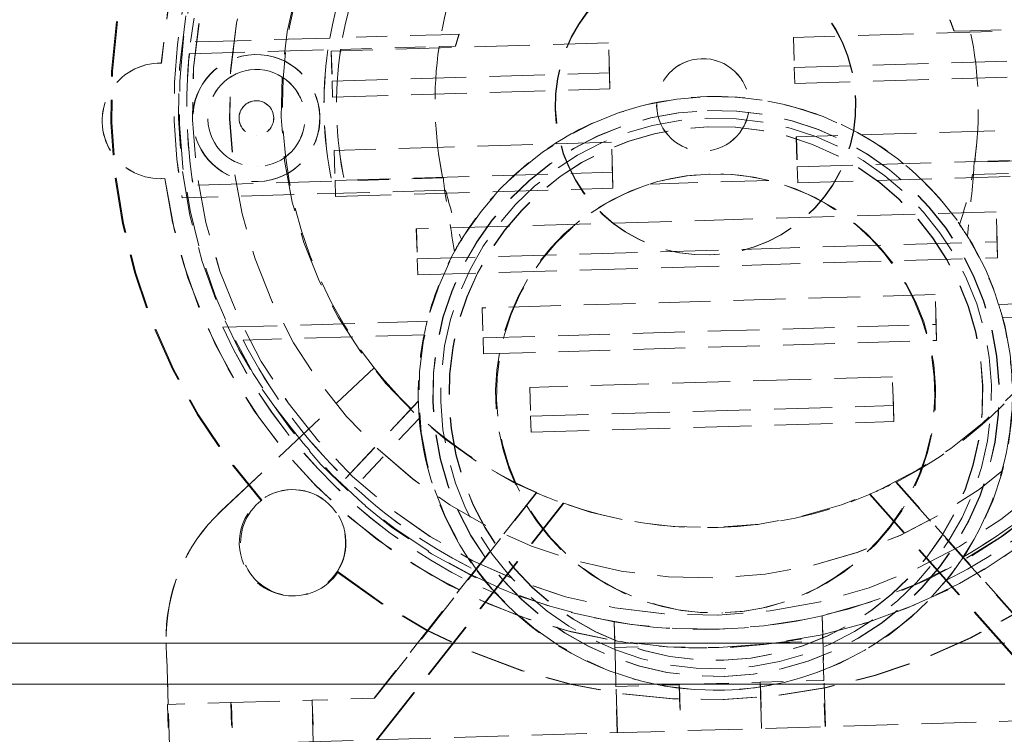
# Model space of a CAD drawing. Units: inches. Extents: x 4 to 165, y 4 to 215.
# Drawn here: x 84 to 88, y 151 to 154 of the extents above; entities that cross this region are included whole.
import ezdxf

# ---------------------------------------------------------------- set-up
doc = ezdxf.new("R2010")
doc.units = ezdxf.units.IN
doc.header["$LTSCALE"] = 20
doc.header["$MEASUREMENT"] = 0
doc.linetypes.add('DASHED', pattern=[0.2067, 0.1654, -0.0413])
doc.linetypes.add('LONG_DASH_DOTTED', pattern=[0.3543, 0.2362, -0.0295, 0.0591, -0.0295])
doc.layers.add('Overlay (ANSI)', color=7, linetype='LONG_DASH_DOTTED', lineweight=18)
doc.layers.add('Visible Narrow (ANSI)', color=7, linetype='Continuous', lineweight=5)

msp = doc.modelspace()

# ---------------------------------------------------------------- linework, layer by layer
at = {"layer": 'Overlay (ANSI)', "linetype": 'DASHED', "lineweight": 5, "ltscale": 0.040501}
for p, q in [((88.27381, 154.28024), (88.69994, 154.29284)), ((85.54937, 154.19969), (85.9755, 154.21229)), ((88.71734, 153.72405), (88.2912, 153.71145)), ((85.99175, 153.64346), (85.56561, 153.63086))]:
    msp.add_line(p, q, dxfattribs=at)
at = {"layer": 'Overlay (ANSI)', "linetype": 'DASHED', "lineweight": 5, "ltscale": 0.072895}
msp.add_line((85.50269, 154.24906), (84.90026, 154.23125), dxfattribs=at)
at = {"layer": 'Overlay (ANSI)', "linetype": 'DASHED', "lineweight": 5, "ltscale": 0.01609}
for p, q in [((85.50299, 154.24907), (85.50269, 154.24906)), ((85.49477, 154.19808), (85.49447, 154.19807)), ((85.51103, 153.62925), (85.51073, 153.62924)), ((87.40178, 153.63219), (87.40148, 153.63218)), ((85.92363, 153.02331), (85.92393, 153.02332)), ((85.91073, 152.9649), (85.91043, 152.96489)), ((85.8855, 152.67711), (85.8858, 152.67712)), ((85.88987, 152.60321), (85.88957, 152.6032)), ((85.57056, 152.34268), (85.57026, 152.34267)), ((85.6096, 152.30586), (85.6093, 152.30585)), ((88.24355, 152.00407), (88.24325, 152.00407)), ((86.14049, 151.94189), (86.14079, 151.9419)), ((88.16763, 151.90082), (88.16793, 151.90083)), ((86.22238, 151.84331), (86.22208, 151.8433))]:
    msp.add_line(p, q, dxfattribs=at)
at = {"layer": 'Overlay (ANSI)', "linetype": 'DASHED', "lineweight": 5, "ltscale": 0.040489}
msp.add_line((85.98393, 154.26329), (85.55792, 154.2507), dxfattribs=at)
at = {"layer": 'Overlay (ANSI)', "linetype": 'DASHED', "lineweight": 5, "ltscale": 0.017728}
msp.add_line((85.98393, 154.26329), (86.06216, 154.2656), dxfattribs=at)
at = {"layer": 'Overlay (ANSI)', "linetype": 'DASHED', "lineweight": 5, "ltscale": 0.072569}
for p, q in [((88.70758, 154.28693), (87.50811, 154.25147)), ((86.70846, 154.22782), (85.50898, 154.19236)), ((85.17689, 154.17754), (85.17584, 154.17751)), ((87.51216, 154.12153), (88.71163, 154.15699)), ((85.51304, 154.06242), (86.71251, 154.09789)), ((87.51399, 154.05227), (88.71347, 154.08774)), ((85.51487, 153.99316), (86.71435, 154.02863)), ((88.72029, 153.85712), (87.52081, 153.82165)), ((86.72116, 153.79801), (85.52169, 153.76255)), ((87.52487, 153.69172), (88.72434, 153.72718)), ((85.52574, 153.63261), (86.72522, 153.66807)), ((87.5267, 153.62246), (88.72618, 153.65792)), ((85.19315, 153.62778), (85.19209, 153.62775)), ((85.52758, 153.56335), (86.72705, 153.59882)), ((87.14819, 153.31042), (87.1466, 153.31037)), ((85.33419, 152.29473), (85.33578, 152.29478)), ((87.95136, 152.32753), (87.954, 152.32761)), ((86.39523, 152.28152), (86.39787, 152.2816)), ((87.19813, 151.76122), (87.20182, 151.76133)), ((87.18848, 151.6909), (87.18426, 151.69078)), ((85.69386, 151.3916), (85.6965, 151.39168))]:
    msp.add_line(p, q, dxfattribs=at)
at = {"layer": 'Overlay (ANSI)', "linetype": 'DASHED', "lineweight": 5, "ltscale": 0.018879}
for p, q in [((87.50811, 154.25147), (87.51399, 154.05227)), ((86.71435, 154.02863), (86.70846, 154.22782)), ((85.50898, 154.19236), (85.51487, 153.99316)), ((87.52081, 153.82165), (87.5267, 153.62246)), ((86.72705, 153.59882), (86.72116, 153.79801)), ((85.52169, 153.76255), (85.52758, 153.56335)), ((88.39167, 153.29788), (88.38578, 153.49708)), ((85.87688, 153.4229), (85.88277, 153.2237)), ((88.12714, 152.93991), (88.12125, 153.1391)), ((86.16211, 153.08118), (86.168, 152.88198))]:
    msp.add_line(p, q, dxfattribs=at)
at = {"layer": 'Overlay (ANSI)', "linetype": 'DASHED', "lineweight": 5, "ltscale": 0.012281}
for p, q in [((87.50832, 154.25147), (87.51216, 154.12153)), ((86.71251, 154.09789), (86.70867, 154.22783)), ((85.50919, 154.19237), (85.51304, 154.06242)), ((87.52102, 153.82166), (87.52487, 153.69172)), ((86.72522, 153.66807), (86.72138, 153.79802)), ((85.5219, 153.76255), (85.52574, 153.63261)), ((88.38984, 153.36714), (88.38599, 153.49708)), ((85.87709, 153.4229), (85.88094, 153.29296)), ((88.1253, 153.00916), (88.12146, 153.13911)), ((86.16232, 153.08118), (86.16616, 152.95124)), ((87.6325, 151.7491), (87.63273, 151.74911)), ((86.7329, 151.7225), (86.73312, 151.72251))]:
    msp.add_line(p, q, dxfattribs=at)
at = {"layer": 'Overlay (ANSI)', "linetype": 'DASHED', "lineweight": 5, "ltscale": 0.017438}
msp.add_line((88.27381, 154.28024), (88.20375, 154.27817), dxfattribs=at)
at = {"layer": 'Overlay (ANSI)', "linetype": 'DASHED', "lineweight": 5, "ltscale": 0.017442}
msp.add_line((86.04627, 154.21438), (85.9755, 154.21229), dxfattribs=at)
at = {"layer": 'Overlay (ANSI)', "linetype": 'DASHED', "lineweight": 5, "ltscale": 0.011328}
for p, q in [((86.70867, 154.22783), (86.70846, 154.22782)), ((87.11086, 154.15969), (87.11064, 154.15968)), ((85.1786, 154.11256), (85.17882, 154.11257)), ((85.18259, 153.97762), (85.18281, 153.97763)), ((85.18703, 153.82769), (85.18724, 153.82769)), ((86.72138, 153.79802), (86.72116, 153.79801)), ((87.12268, 153.75986), (87.12247, 153.75986)), ((85.19102, 153.69274), (85.19123, 153.69275)), ((88.38599, 153.49708), (88.38578, 153.49708)), ((88.12146, 153.13911), (88.12125, 153.1391)), ((87.93689, 152.7835), (87.93668, 152.78349)), ((87.1773, 151.9124), (87.17709, 151.91239)), ((87.18206, 151.75153), (87.18185, 151.75152))]:
    msp.add_line(p, q, dxfattribs=at)
at = {"layer": 'Overlay (ANSI)', "linetype": 'DASHED', "lineweight": 5, "ltscale": 0.072577}
msp.add_line((84.89467, 154.18033), (85.49447, 154.19807), dxfattribs=at)
at = {"layer": 'Overlay (ANSI)', "linetype": 'DASHED', "lineweight": 5, "ltscale": 0.020852}
for p, q in [((84.76058, 154.14022), (84.7602, 154.14021)), ((84.7735, 154.14025), (84.77389, 154.14026)), ((84.77536, 153.64044), (84.77497, 153.64043)), ((84.78864, 153.64118), (84.78826, 153.64117))]:
    msp.add_line(p, q, dxfattribs=at)
at = {"layer": 'Overlay (ANSI)', "linetype": 'DASHED', "lineweight": 5, "ltscale": 0.013096}
for p, q in [((87.51216, 154.12153), (87.51399, 154.05227)), ((86.71251, 154.09789), (86.71435, 154.02863)), ((85.51304, 154.06242), (85.51487, 153.99316)), ((87.52487, 153.69172), (87.5267, 153.62246)), ((86.72522, 153.66807), (86.72705, 153.59882)), ((85.52574, 153.63261), (85.52758, 153.56335)), ((88.38984, 153.36714), (88.39167, 153.29788)), ((85.88094, 153.29296), (85.88277, 153.2237)), ((88.1253, 153.00916), (88.12714, 152.93991)), ((86.16616, 152.95124), (86.168, 152.88198)), ((87.94058, 152.65855), (87.94242, 152.58929)), ((86.37127, 152.61215), (86.37311, 152.5429))]:
    msp.add_line(p, q, dxfattribs=at)
at = {"layer": 'Overlay (ANSI)', "linetype": 'DASHED', "lineweight": 5, "ltscale": 0.029284}
msp.add_line((87.13436, 153.99531), (87.13382, 153.99529), dxfattribs=at)
at = {"layer": 'Overlay (ANSI)', "linetype": 'DASHED', "lineweight": 5, "ltscale": 0.068948}
for p, q in [((89.4221, 153.69193), (88.28247, 153.65823)), ((86.0036, 153.59085), (84.86397, 153.55716))]:
    msp.add_line(p, q, dxfattribs=at)
at = {"layer": 'Overlay (ANSI)', "linetype": 'DASHED', "lineweight": 5, "ltscale": 0.001908}
msp.add_line((88.29001, 153.71141), (88.2912, 153.71145), dxfattribs=at)
at = {"layer": 'Overlay (ANSI)', "linetype": 'DASHED', "lineweight": 5, "ltscale": 0.07781}
msp.add_line((87.14228, 153.6604), (87.14567, 153.6605), dxfattribs=at)
at = {"layer": 'Overlay (ANSI)', "linetype": 'DASHED', "lineweight": 5, "ltscale": 0.072559}
msp.add_line((85.51073, 153.62924), (84.91107, 153.61151), dxfattribs=at)
at = {"layer": 'Overlay (ANSI)', "linetype": 'DASHED', "lineweight": 5, "ltscale": 0.002873}
msp.add_line((85.99175, 153.64346), (85.99351, 153.64351), dxfattribs=at)
at = {"layer": 'Overlay (ANSI)', "linetype": 'DASHED', "lineweight": 5, "ltscale": 0.062543}
msp.add_line((87.40148, 153.63218), (86.8846, 153.6169), dxfattribs=at)
at = {"layer": 'Overlay (ANSI)', "linetype": 'DASHED', "lineweight": 5, "ltscale": 0.075895}
for p, q in [((88.38578, 153.49708), (85.87688, 153.4229)), ((85.88094, 153.29296), (88.38984, 153.36714)), ((85.88277, 153.2237), (88.39167, 153.29788))]:
    msp.add_line(p, q, dxfattribs=at)
at = {"layer": 'Overlay (ANSI)', "linetype": 'DASHED', "lineweight": 5, "ltscale": 0.067731}
for p, q in [((88.12125, 153.1391), (86.16211, 153.08118)), ((86.16616, 152.95124), (88.1253, 153.00916)), ((86.168, 152.88198), (88.12714, 152.93991))]:
    msp.add_line(p, q, dxfattribs=at)
at = {"layer": 'Overlay (ANSI)', "linetype": 'DASHED', "lineweight": 5, "ltscale": 0.071335}
for p, q in [((88.39583, 153.0964), (89.28014, 153.12255)), ((85.03933, 152.99716), (85.92363, 153.02331))]:
    msp.add_line(p, q, dxfattribs=at)
at = {"layer": 'Overlay (ANSI)', "linetype": 'DASHED', "lineweight": 5, "ltscale": 0.063142}
for p, q in [((89.19521, 153.06201), (88.41247, 153.03887)), ((85.91043, 152.96489), (85.12769, 152.94175))]:
    msp.add_line(p, q, dxfattribs=at)
at = {"layer": 'Overlay (ANSI)', "linetype": 'DASHED', "lineweight": 5, "ltscale": 0.073186}
for p, q in [((85.03172, 152.20122), (85.69411, 152.82177)), ((85.03213, 152.20123), (85.69451, 152.82178))]:
    msp.add_line(p, q, dxfattribs=at)
at = {"layer": 'Overlay (ANSI)', "linetype": 'DASHED', "lineweight": 5, "ltscale": 0.021804}
msp.add_line((85.69451, 152.82178), (85.69411, 152.82177), dxfattribs=at)
at = {"layer": 'Overlay (ANSI)', "linetype": 'DASHED', "lineweight": 5, "ltscale": 0.075955}
for p, q in [((87.93668, 152.78349), (86.36736, 152.73709)), ((86.37127, 152.61215), (87.94058, 152.65855)), ((86.37311, 152.5429), (87.94242, 152.58929))]:
    msp.add_line(p, q, dxfattribs=at)
at = {"layer": 'Overlay (ANSI)', "linetype": 'DASHED', "lineweight": 5, "ltscale": 0.018402}
for p, q in [((87.94242, 152.58929), (87.93668, 152.78349)), ((86.36736, 152.73709), (86.37311, 152.5429))]:
    msp.add_line(p, q, dxfattribs=at)
at = {"layer": 'Overlay (ANSI)', "linetype": 'DASHED', "lineweight": 5, "ltscale": 0.011804}
for p, q in [((87.94058, 152.65855), (87.93689, 152.7835)), ((86.36758, 152.7371), (86.37127, 152.61215))]:
    msp.add_line(p, q, dxfattribs=at)
at = {"layer": 'Overlay (ANSI)', "linetype": 'DASHED', "lineweight": 5, "ltscale": 0.055587}
for p, q in [((85.57026, 152.34267), (85.8855, 152.67711)), ((85.57056, 152.34268), (85.8858, 152.67712))]:
    msp.add_line(p, q, dxfattribs=at)
at = {"layer": 'Overlay (ANSI)', "linetype": 'DASHED', "lineweight": 5, "ltscale": 0.038815}
for p, q in [((85.88957, 152.6032), (85.6093, 152.30585)), ((85.88987, 152.60321), (85.6096, 152.30586))]:
    msp.add_line(p, q, dxfattribs=at)
at = {"layer": 'Overlay (ANSI)', "linetype": 'DASHED', "lineweight": 5, "ltscale": 0.068522}
for p, q in [((87.95136, 152.32753), (88.70409, 151.4806)), ((88.70673, 151.48068), (87.954, 152.32761)), ((86.39523, 152.28152), (85.69386, 151.3916)), ((85.6965, 151.39168), (86.39787, 152.2816))]:
    msp.add_line(p, q, dxfattribs=at)
at = {"layer": 'Overlay (ANSI)', "linetype": 'DASHED', "lineweight": 5, "ltscale": 0.071057}
for p, q in [((85.20888, 152.24913), (85.20475, 152.24901)), ((85.53453, 151.93817), (85.53866, 151.93829)), ((87.20921, 151.38638), (87.20508, 151.38626))]:
    msp.add_line(p, q, dxfattribs=at)
at = {"layer": 'Overlay (ANSI)', "linetype": 'DASHED', "lineweight": 5, "ltscale": 0.069747}
for p, q in [((87.84076, 152.27486), (87.83772, 152.27477)), ((86.51484, 152.23565), (86.5118, 152.23556))]:
    msp.add_line(p, q, dxfattribs=at)
at = {"layer": 'Overlay (ANSI)', "linetype": 'DASHED', "lineweight": 5, "ltscale": 0.078824}
for p, q in [((88.70361, 151.30051), (87.83772, 152.27477)), ((88.70665, 151.3006), (87.84076, 152.27486)), ((85.70498, 151.21185), (86.5118, 152.23556)), ((85.70802, 151.21194), (86.51484, 152.23565))]:
    msp.add_line(p, q, dxfattribs=at)
at = {"layer": 'Overlay (ANSI)', "linetype": 'DASHED', "lineweight": 5, "ltscale": 0.019614}
for p, q in [((85.03211, 152.20123), (85.03174, 152.20122)), ((84.79484, 151.63172), (84.7952, 151.63173))]:
    msp.add_line(p, q, dxfattribs=at)
at = {"layer": 'Overlay (ANSI)', "linetype": 'DASHED', "lineweight": 5, "ltscale": 0.074988}
msp.add_line((87.18148, 152.13089), (87.17548, 152.13071), dxfattribs=at)
at = {"layer": 'Overlay (ANSI)', "linetype": 'DASHED', "lineweight": 5, "ltscale": 0.071469}
msp.add_line((85.34779, 151.83493), (85.35351, 151.8351), dxfattribs=at)
at = {"layer": 'Overlay (ANSI)', "linetype": 'DASHED', "lineweight": 5, "ltscale": 0.007668}
for p, q in [((87.6325, 151.7491), (87.63491, 151.66757)), ((86.7329, 151.7225), (86.73531, 151.64098))]:
    msp.add_line(p, q, dxfattribs=at)
at = {"layer": 'Overlay (ANSI)', "linetype": 'DASHED', "lineweight": 5, "ltscale": 0.058061}
for p, q in [((87.63273, 151.74911), (87.64692, 151.26927)), ((86.73312, 151.72251), (86.74731, 151.24267))]:
    msp.add_line(p, q, dxfattribs=at)
at = {"layer": 'Overlay (ANSI)', "linetype": 'DASHED', "lineweight": 5, "ltscale": 0.007528}
for p, q in [((87.63477, 151.66757), (87.63491, 151.66757)), ((86.73517, 151.64097), (86.73531, 151.64098))]:
    msp.add_line(p, q, dxfattribs=at)
at = {"layer": 'Overlay (ANSI)', "linetype": 'DASHED', "lineweight": 5, "ltscale": 0.002672}
for p, q in [((87.63563, 151.63847), (87.63477, 151.66757)), ((86.73603, 151.61188), (86.73517, 151.64097))]:
    msp.add_line(p, q, dxfattribs=at)
at = {"layer": 'Overlay (ANSI)', "linetype": 'DASHED', "lineweight": 5, "ltscale": 0.025288}
msp.add_line((84.80269, 151.36525), (84.79481, 151.63172), dxfattribs=at)
at = {"layer": 'Overlay (ANSI)', "linetype": 'DASHED', "lineweight": 5, "ltscale": 0.04243}
msp.add_line((84.80842, 151.18534), (84.79522, 151.63173), dxfattribs=at)
at = {"layer": 'Overlay (ANSI)', "linetype": 'DASHED', "lineweight": 5, "ltscale": 0.018035}
for p, q in [((86.73603, 151.61188), (86.92637, 151.6175)), ((87.44529, 151.63285), (87.63563, 151.63847))]:
    msp.add_line(p, q, dxfattribs=at)
at = {"layer": 'Overlay (ANSI)', "linetype": 'DASHED', "lineweight": 5, "ltscale": 0.024256}
for p, q in [((86.74069, 151.44256), (86.73603, 151.61188)), ((87.6403, 151.46916), (87.63563, 151.63847))]:
    msp.add_line(p, q, dxfattribs=at)
at = {"layer": 'Overlay (ANSI)', "linetype": 'DASHED', "lineweight": 5, "ltscale": 0.011675}
msp.add_line((87.18622, 151.6108), (87.18601, 151.61079), dxfattribs=at)
at = {"layer": 'Overlay (ANSI)', "linetype": 'DASHED', "lineweight": 5, "ltscale": 0.02609}
for p, q in [((86.73947, 151.44252), (87.01435, 151.45065)), ((87.36419, 151.461), (87.63907, 151.46912)), ((85.07493, 151.3733), (84.80005, 151.36517))]:
    msp.add_line(p, q, dxfattribs=at)
at = {"layer": 'Overlay (ANSI)', "linetype": 'DASHED', "lineweight": 5, "ltscale": 0.018947}
for p, q in [((86.74538, 151.24261), (86.73947, 151.44252)), ((87.01435, 151.45065), (87.02026, 151.25074)), ((87.3701, 151.26108), (87.36419, 151.461)), ((87.36494, 151.46102), (87.37085, 151.2611)), ((87.64498, 151.26921), (87.63907, 151.46912))]:
    msp.add_line(p, q, dxfattribs=at)
at = {"layer": 'Overlay (ANSI)', "linetype": 'DASHED', "lineweight": 5, "ltscale": 0.040375}
msp.add_line((87.01509, 151.45067), (87.01435, 151.45065), dxfattribs=at)
at = {"layer": 'Overlay (ANSI)', "linetype": 'DASHED', "lineweight": 5, "ltscale": 0.064499}
msp.add_line((87.01509, 151.45067), (87.36419, 151.461), dxfattribs=at)
at = {"layer": 'Overlay (ANSI)', "linetype": 'DASHED', "lineweight": 5, "ltscale": 0.017042}
for p, q in [((87.01539, 151.44068), (87.02071, 151.26076)), ((87.36524, 151.45102), (87.37055, 151.2711)), ((84.80005, 151.36517), (84.80537, 151.18525)), ((85.07493, 151.3733), (85.08025, 151.19338)), ((85.4301, 151.20372), (85.42478, 151.38364)), ((85.42672, 151.3837), (85.43204, 151.20378))]:
    msp.add_line(p, q, dxfattribs=at)
at = {"layer": 'Overlay (ANSI)', "linetype": 'DASHED', "lineweight": 5, "ltscale": 0.084457}
msp.add_line((87.63907, 151.46912), (87.6403, 151.46916), dxfattribs=at)
at = {"layer": 'Overlay (ANSI)', "linetype": 'DASHED', "lineweight": 5, "ltscale": 0.025537}
msp.add_line((85.69386, 151.3916), (85.42478, 151.38364), dxfattribs=at)
at = {"layer": 'Overlay (ANSI)', "linetype": 'DASHED', "lineweight": 5, "ltscale": 0.078616}
msp.add_line((87.21032, 151.42643), (87.20803, 151.42636), dxfattribs=at)
at = {"layer": 'Overlay (ANSI)', "linetype": 'DASHED', "lineweight": 5, "ltscale": 0.066824}
msp.add_line((85.07688, 151.37336), (85.07493, 151.3733), dxfattribs=at)
at = {"layer": 'Overlay (ANSI)', "linetype": 'DASHED', "lineweight": 5, "ltscale": 0.063299}
msp.add_line((85.07688, 151.37336), (85.42478, 151.38364), dxfattribs=at)
at = {"layer": 'Overlay (ANSI)', "linetype": 'DASHED', "lineweight": 5, "ltscale": 0.015328}
for p, q in [((85.07714, 151.36436), (85.08193, 151.20243)), ((85.42699, 151.37471), (85.43178, 151.21278))]:
    msp.add_line(p, q, dxfattribs=at)
at = {"layer": 'Overlay (ANSI)', "linetype": 'DASHED', "lineweight": 5, "ltscale": 0.071673}
msp.add_line((90.32054, 151.34832), (82.32405, 151.11189), dxfattribs=at)
at = {"layer": 'Overlay (ANSI)', "linetype": 'DASHED', "lineweight": 5, "ltscale": 0.073634}
for centre in [(87.13311, 153.96026), (87.13341, 153.96027)]:
    msp.add_ellipse(centre, major_axis=(-0.06811, 2.30366), ratio=0.9999985, start_param=4.5661373, end_param=8.0002333, dxfattribs=at)
at = {"layer": 'Overlay (ANSI)', "linetype": 'DASHED', "lineweight": 5, "ltscale": 0.072385}
for centre, major_axis in [((87.11656, 153.95977), (-0.06945, 2.34897)), ((87.11694, 153.95978), (-0.06945, 2.34897)), ((87.11656, 153.95977), (0.06945, -2.34897))]:
    msp.add_ellipse(centre, major_axis=major_axis, ratio=0.9999985, start_param=4.8188222, end_param=7.7475484, dxfattribs=at)
at = {"layer": 'Overlay (ANSI)', "linetype": 'DASHED', "lineweight": 5, "ltscale": 0.071799}
msp.add_ellipse((87.11694, 153.95978), major_axis=(0.06709, -2.26901), ratio=0.9999985, start_param=0.1995598, end_param=6.0836255, dxfattribs=at)
at = {"layer": 'Overlay (ANSI)', "linetype": 'DASHED', "lineweight": 5, "ltscale": 0.072994}
for centre in [(87.11656, 153.95977), (87.11677, 153.95977)]:
    msp.add_ellipse(centre, major_axis=(-0.06529, 2.20825), ratio=0.9999985, dxfattribs=at)
at = {"layer": 'Overlay (ANSI)', "linetype": 'DASHED', "lineweight": 5, "ltscale": 0.072398}
for centre in [(87.11656, 153.95977), (87.11677, 153.95977)]:
    msp.add_ellipse(centre, major_axis=(-0.06053, 2.04738), ratio=0.9999985, dxfattribs=at)
at = {"layer": 'Overlay (ANSI)', "linetype": 'DASHED', "lineweight": 5, "ltscale": 0.0721}
msp.add_ellipse((87.12139, 153.95991), major_axis=(0.06709, -2.26901), ratio=0.9999985, start_param=3.6570973, end_param=8.9092733, dxfattribs=at)
at = {"layer": 'Overlay (ANSI)', "linetype": 'DASHED', "lineweight": 5, "ltscale": 0.073194}
msp.add_ellipse((87.12139, 153.95991), major_axis=(-0.05408, 1.8292), ratio=0.9999985, dxfattribs=at)
at = {"layer": 'Overlay (ANSI)', "linetype": 'DASHED', "lineweight": 5, "ltscale": 0.072388}
for centre, major_axis, start_param, end_param in [((87.12898, 153.96014), (-0.0761, 2.57388), 0.8735084, 2.2680842), ((87.13311, 153.96026), (-0.0761, 2.57388), 0.8735084, 2.2680842), ((87.12898, 153.96014), (0.0761, -2.57388), 5.5858974, 6.9804732), ((87.13311, 153.96026), (0.0761, -2.57388), 5.5858974, 6.9804732)]:
    msp.add_ellipse(centre, major_axis=major_axis, ratio=0.9999985, start_param=start_param, end_param=end_param, dxfattribs=at)
at = {"layer": 'Overlay (ANSI)', "linetype": 'DASHED', "lineweight": 5, "ltscale": 0.067857}
for centre in [(87.13311, 153.96026), (87.13341, 153.96027)]:
    msp.add_ellipse(centre, major_axis=(-0.06647, 2.24826), ratio=0.9999985, start_param=0.7968729, end_param=1.4204628, dxfattribs=at)
at = {"layer": 'Overlay (ANSI)', "linetype": 'DASHED', "lineweight": 5, "ltscale": 0.075425}
for centre in [(87.13311, 153.96026), (87.13341, 153.96027)]:
    msp.add_ellipse(centre, major_axis=(0.04894, -1.65509), ratio=0.9999985, start_param=3.9425783, end_param=4.5075149, dxfattribs=at)
at = {"layer": 'Overlay (ANSI)', "linetype": 'DASHED', "lineweight": 5, "ltscale": 0.071988}
for centre in [(87.13311, 153.96026), (87.13341, 153.96027)]:
    msp.add_ellipse(centre, major_axis=(-0.04734, 1.60104), ratio=0.9999985, start_param=0.8015118, end_param=1.3589034, dxfattribs=at)
at = {"layer": 'Overlay (ANSI)', "linetype": 'DASHED', "lineweight": 5, "ltscale": 0.071134}
msp.add_ellipse((87.13311, 153.96026), major_axis=(-0.04094, 1.38456), ratio=0.848273, start_param=0.8874005, end_param=1.3251387, dxfattribs=at)
at = {"layer": 'Overlay (ANSI)', "linetype": 'DASHED', "lineweight": 5, "ltscale": 0.070566}
for centre in [(87.12739, 153.96009), (87.12898, 153.96014)]:
    msp.add_ellipse(centre, major_axis=(-0.01921, 0.64972), ratio=0.9999985, dxfattribs=at)
at = {"layer": 'Overlay (ANSI)', "linetype": 'DASHED', "lineweight": 5, "ltscale": 0.072371}
msp.add_ellipse((87.12739, 153.96009), major_axis=(-0.05408, 1.8292), ratio=0.9999985, start_param=1.2316453, end_param=2.2125665, dxfattribs=at)
at = {"layer": 'Overlay (ANSI)', "linetype": 'DASHED', "lineweight": 5, "ltscale": 0.069182}
for start_param, end_param in [(4.5066874, 4.9204574), (1.3627279, 1.7764979)]:
    msp.add_ellipse((87.13311, 153.96026), major_axis=(-0.04094, 1.38456), ratio=0.848273, start_param=start_param, end_param=end_param, dxfattribs=at)
at = {"layer": 'Overlay (ANSI)', "linetype": 'DASHED', "lineweight": 5, "ltscale": 0.069012}
for centre in [(87.13311, 153.96026), (87.13341, 153.96027)]:
    msp.add_ellipse(centre, major_axis=(-0.06647, 2.24826), ratio=0.9999985, start_param=1.4432371, end_param=1.6969175, dxfattribs=at)
at = {"layer": 'Overlay (ANSI)', "linetype": 'DASHED', "lineweight": 5, "ltscale": 0.069661}
for centre in [(85.18397, 153.90263), (85.18502, 153.90266)]:
    msp.add_ellipse(centre, major_axis=(-0.00813, 0.27488), ratio=0.9999985, dxfattribs=at)
at = {"layer": 'Overlay (ANSI)', "linetype": 'DASHED', "lineweight": 5, "ltscale": 0.06917}
for centre in [(87.13311, 153.96026), (87.13341, 153.96027)]:
    msp.add_ellipse(centre, major_axis=(0.04894, -1.65509), ratio=0.9999985, start_param=4.5387109, end_param=4.8841, dxfattribs=at)
at = {"layer": 'Overlay (ANSI)', "linetype": 'DASHED', "lineweight": 5, "ltscale": 0.069194}
for centre in [(87.13311, 153.96026), (87.13341, 153.96027)]:
    msp.add_ellipse(centre, major_axis=(-0.04734, 1.60104), ratio=0.9999985, start_param=1.3911932, end_param=1.7483639, dxfattribs=at)
at = {"layer": 'Overlay (ANSI)', "linetype": 'DASHED', "lineweight": 5, "ltscale": 0.075994}
for centre in [(87.11656, 153.95977), (87.11677, 153.95977)]:
    msp.add_ellipse(centre, major_axis=(-0.00591, 0.19991), ratio=0.9999985, dxfattribs=at)
at = {"layer": 'Overlay (ANSI)', "linetype": 'DASHED', "lineweight": 5, "ltscale": 0.065474}
for centre in [(84.76759, 153.89032), (84.76797, 153.89033)]:
    msp.add_ellipse(centre, major_axis=(0.00591, 0.24993), ratio=0.9999985, start_param=0, end_param=3.2480259, dxfattribs=at)
at = {"layer": 'Overlay (ANSI)', "linetype": 'DASHED', "lineweight": 5, "ltscale": 0.079794}
for centre in [(85.18481, 153.90265), (85.18502, 153.90266)]:
    msp.add_ellipse(centre, major_axis=(-0.00621, 0.20991), ratio=0.9999985, dxfattribs=at)
at = {"layer": 'Overlay (ANSI)', "linetype": 'DASHED', "lineweight": 5, "ltscale": 0.072335}
msp.add_ellipse((87.17234, 152.71087), major_axis=(-0.03798, 1.28444), ratio=0.9999985, dxfattribs=at)
at = {"layer": 'Overlay (ANSI)', "linetype": 'DASHED', "lineweight": 5, "ltscale": 0.056996}
for centre in [(85.18481, 153.90265), (85.18502, 153.90266)]:
    msp.add_ellipse(centre, major_axis=(-0.00222, 0.07497), ratio=0.9999985, dxfattribs=at)
at = {"layer": 'Overlay (ANSI)', "linetype": 'DASHED', "lineweight": 5, "ltscale": 0.07161}
for centre in [(87.17246, 152.71087), (87.1727, 152.71088), (87.17295, 152.71089), (87.1732, 152.7109), (87.17344, 152.7109), (87.17369, 152.71091)]:
    msp.add_ellipse(centre, major_axis=(-0.0362, 1.22446), ratio=0.9999985, dxfattribs=at)
at = {"layer": 'Overlay (ANSI)', "linetype": 'DASHED', "lineweight": 5, "ltscale": 0.072464}
msp.add_ellipse((87.17375, 152.71091), major_axis=(-0.03523, 1.19141), ratio=0.9999985, dxfattribs=at)
at = {"layer": 'Overlay (ANSI)', "linetype": 'DASHED', "lineweight": 5, "ltscale": 0.073144}
for centre in [(87.17234, 152.71087), (87.17259, 152.71088), (87.17284, 152.71089), (87.17308, 152.71089), (87.17333, 152.7109), (87.17358, 152.71091)]:
    msp.add_ellipse(centre, major_axis=(-0.03413, 1.1545), ratio=0.9999985, dxfattribs=at)
at = {"layer": 'Overlay (ANSI)', "linetype": 'DASHED', "lineweight": 5, "ltscale": 0.07229}
for start_param, end_param in [(0.1926794, 1.4643631), (4.8188222, 6.0905059)]:
    msp.add_ellipse((87.11694, 153.95978), major_axis=(0.06945, -2.34897), ratio=0.9999985, start_param=start_param, end_param=end_param, dxfattribs=at)
at = {"layer": 'Overlay (ANSI)', "linetype": 'DASHED', "lineweight": 5, "ltscale": 0.004959}
for centre, major_axis, start_param, end_param in [((86.75005, 153.7676), (-0.04554, 1.54031), 4.6118888, 4.6463618), ((87.5274, 153.79022), (0.04554, -1.54022), 4.7781813, 4.8126556)]:
    msp.add_ellipse(centre, major_axis=major_axis, ratio=0.9999985, start_param=start_param, end_param=end_param, dxfattribs=at)
at = {"layer": 'Overlay (ANSI)', "linetype": 'DASHED', "lineweight": 5, "ltscale": 0.072194}
msp.add_ellipse((87.17375, 152.71091), major_axis=(-0.02808, 0.94959), ratio=0.9999985, dxfattribs=at)
at = {"layer": 'Overlay (ANSI)', "linetype": 'DASHED', "lineweight": 5, "ltscale": 0.063342}
msp.add_ellipse((87.17035, 152.71081), major_axis=(-0.02808, 0.94959), ratio=0.9999985, start_param=6.0075456, end_param=6.558825, dxfattribs=at)
at = {"layer": 'Overlay (ANSI)', "linetype": 'DASHED', "lineweight": 5, "ltscale": 0.021217}
for start_param, end_param in [(4.3034515, 4.4674778), (1.8157076, 1.9797338)]:
    msp.add_ellipse((87.13311, 153.96026), major_axis=(-0.04094, 1.38456), ratio=0.848273, start_param=start_param, end_param=end_param, dxfattribs=at)
at = {"layer": 'Overlay (ANSI)', "linetype": 'DASHED', "lineweight": 5, "ltscale": 0.073178}
msp.add_ellipse((87.17005, 152.7108), major_axis=(-0.02808, 0.94959), ratio=0.9999985, start_param=0.2756397, end_param=6.0075456, dxfattribs=at)
at = {"layer": 'Overlay (ANSI)', "linetype": 'DASHED', "lineweight": 5, "ltscale": 0.03663}
for major_axis, start_param, end_param in [((0.03798, -1.28444), 1.8460113, 2.1461512), ((-0.03798, 1.28444), 0.9954414, 1.2955813)]:
    msp.add_ellipse((87.17005, 152.7108), major_axis=major_axis, ratio=0.9999985, start_param=start_param, end_param=end_param, dxfattribs=at)
at = {"layer": 'Overlay (ANSI)', "linetype": 'DASHED', "lineweight": 5, "ltscale": 0.068133}
for centre, major_axis, start_param, end_param in [((87.13311, 153.96026), (0.06811, -2.30366), 0.4359533, 1.1692335), ((87.13341, 153.96027), (0.06811, -2.30366), 0.4359533, 1.1692335), ((87.13311, 153.96026), (-0.06811, 2.30366), 1.9723592, 2.7056393), ((87.13341, 153.96027), (-0.06811, 2.30366), 1.9723592, 2.7056393)]:
    msp.add_ellipse(centre, major_axis=major_axis, ratio=0.9999985, start_param=start_param, end_param=end_param, dxfattribs=at)
at = {"layer": 'Overlay (ANSI)', "linetype": 'DASHED', "lineweight": 5, "ltscale": 0.005604}
for major_axis, start_param, end_param in [((0.03798, -1.28444), 1.7994017, 1.8460113), ((-0.03798, 1.28444), 1.2955813, 1.3421909)]:
    msp.add_ellipse((87.17035, 152.71081), major_axis=major_axis, ratio=0.9999985, start_param=start_param, end_param=end_param, dxfattribs=at)
at = {"layer": 'Overlay (ANSI)', "linetype": 'DASHED', "lineweight": 5, "ltscale": 0.027425}
msp.add_ellipse((87.17005, 152.7108), major_axis=(0.03798, -1.28444), ratio=0.9999985, start_param=1.5744853, end_param=1.7994017, dxfattribs=at)
at = {"layer": 'Overlay (ANSI)', "linetype": 'DASHED', "lineweight": 5, "ltscale": 0.090503}
for centre in [(87.13311, 153.96026), (87.13341, 153.96027)]:
    msp.add_ellipse(centre, major_axis=(0.06647, -2.24826), ratio=0.9999985, start_param=5.1527591, end_param=5.4854383, dxfattribs=at)
at = {"layer": 'Overlay (ANSI)', "linetype": 'DASHED', "lineweight": 5, "ltscale": 0.027468}
msp.add_ellipse((87.17005, 152.7108), major_axis=(-0.03798, 1.28444), ratio=0.9999985, start_param=1.3421909, end_param=1.5674605, dxfattribs=at)
at = {"layer": 'Overlay (ANSI)', "linetype": 'DASHED', "lineweight": 5, "ltscale": 0.072254}
for major_axis, start_param, end_param in [((-0.05408, 1.8292), 3.5809521, 4.0706188), ((0.05408, -1.8292), 5.3541592, 5.8438258)]:
    msp.add_ellipse((87.12699, 153.96008), major_axis=major_axis, ratio=0.9999985, start_param=start_param, end_param=end_param, dxfattribs=at)
at = {"layer": 'Overlay (ANSI)', "linetype": 'DASHED', "lineweight": 5, "ltscale": 0.006951}
msp.add_ellipse((87.17035, 152.71081), major_axis=(-0.03798, 1.28444), ratio=0.9999985, start_param=1.5674605, end_param=1.6250773, dxfattribs=at)
at = {"layer": 'Overlay (ANSI)', "linetype": 'DASHED', "lineweight": 5, "ltscale": 0.086679}
msp.add_ellipse((87.17005, 152.7108), major_axis=(0.03798, -1.28444), ratio=0.9999985, start_param=0.9588856, end_param=1.5165969, dxfattribs=at)
at = {"layer": 'Overlay (ANSI)', "linetype": 'DASHED', "lineweight": 5, "ltscale": 0.086666}
msp.add_ellipse((87.17005, 152.7108), major_axis=(-0.03798, 1.28444), ratio=0.9999985, start_param=1.6250773, end_param=2.182707, dxfattribs=at)
at = {"layer": 'Overlay (ANSI)', "linetype": 'DASHED', "lineweight": 5, "ltscale": 0.078158}
for centre in [(87.13311, 153.96026), (87.13341, 153.96027)]:
    msp.add_ellipse(centre, major_axis=(-0.06647, 2.24826), ratio=0.9999985, start_param=3.6282135, end_param=3.9155161, dxfattribs=at)
at = {"layer": 'Overlay (ANSI)', "linetype": 'DASHED', "lineweight": 5, "ltscale": 0.069914}
msp.add_ellipse((85.34099, 152.06483), major_axis=(-0.0068, 0.2299), ratio=0.9999985, dxfattribs=at)
at = {"layer": 'Overlay (ANSI)', "linetype": 'DASHED', "lineweight": 5, "ltscale": 0.077801}
msp.add_ellipse((85.34258, 152.06488), major_axis=(-0.13783, 0.18413), ratio=0.9999995, start_param=3.4863922, end_param=6.2831853, dxfattribs=at)
at = {"layer": 'Overlay (ANSI)', "linetype": 'DASHED', "lineweight": 5, "ltscale": 0.078149}
for centre in [(87.13311, 153.96026), (87.13341, 153.96027)]:
    msp.add_ellipse(centre, major_axis=(0.06647, -2.24826), ratio=0.9999985, start_param=5.5092965, end_param=5.7965645, dxfattribs=at)
at = {"layer": 'Overlay (ANSI)', "linetype": 'DASHED', "lineweight": 5, "ltscale": 0.011835}
for start_param, end_param in [(0.3708759, 0.4393595), (5.8438258, 5.9123094)]:
    msp.add_ellipse((87.12435, 153.96), major_axis=(0.05408, -1.8292), ratio=0.9999985, start_param=start_param, end_param=end_param, dxfattribs=at)
at = {"layer": 'Overlay (ANSI)', "linetype": 'DASHED', "lineweight": 5, "ltscale": 0.064657}
msp.add_ellipse((85.34671, 152.065), major_axis=(-0.12671, -0.19195), ratio=0.9999995, start_param=4.3675895, end_param=7.8539816, dxfattribs=at)
at = {"layer": 'Overlay (ANSI)', "linetype": 'DASHED', "lineweight": 5, "ltscale": 0.06567}
msp.add_ellipse((87.12739, 153.96009), major_axis=(0.05408, -1.8292), ratio=0.9999985, start_param=5.9123094, end_param=6.6540613, dxfattribs=at)
at = {"layer": 'Overlay (ANSI)', "linetype": 'DASHED', "lineweight": 5, "ltscale": 0.076883}
for centre, major_axis, start_param, end_param in [((85.54449, 151.65388), (0.02217, -0.74967), 3.8648347, 4.712389), ((85.54489, 151.6539), (-0.02217, 0.74967), 0.723242, 1.5707963)]:
    msp.add_ellipse(centre, major_axis=major_axis, ratio=0.9999985, start_param=start_param, end_param=end_param, dxfattribs=at)
at = {"layer": 'Overlay (ANSI)', "linetype": 'DASHED', "lineweight": 5, "ltscale": 0.012092}
for major_axis, start_param, end_param in [((0.03798, -1.28444), 0.8592551, 0.9588856), ((-0.03798, 1.28444), 2.182707, 2.2823375)]:
    msp.add_ellipse((87.17035, 152.71081), major_axis=major_axis, ratio=0.9999985, start_param=start_param, end_param=end_param, dxfattribs=at)
at = {"layer": 'Overlay (ANSI)', "linetype": 'DASHED', "lineweight": 5, "ltscale": 0.076311}
msp.add_ellipse((87.17005, 152.7108), major_axis=(0.03798, -1.28444), ratio=0.9999985, start_param=5.4239302, end_param=7.1424405, dxfattribs=at)
at = {"layer": 'Overlay (ANSI)', "linetype": 'DASHED', "lineweight": 5, "ltscale": 0.073053}
msp.add_ellipse((87.11717, 153.95979), major_axis=(0.06709, -2.26901), ratio=0.9999985, start_param=6.0836255, end_param=6.4827451, dxfattribs=at)
at = {"layer": 'Overlay (ANSI)', "linetype": 'DASHED', "lineweight": 5, "ltscale": 0.018251}
for start_param, end_param in [(0.1106839, 0.1926794), (6.0905059, 6.1725014)]:
    msp.add_ellipse((87.1168, 153.95978), major_axis=(0.06945, -2.34897), ratio=0.9999985, start_param=start_param, end_param=end_param, dxfattribs=at)
at = {"layer": 'Overlay (ANSI)', "linetype": 'DASHED', "lineweight": 5, "ltscale": 0.063083}
msp.add_ellipse((87.12145, 153.95991), major_axis=(-1.61366, -1.71161), ratio=0.9980108, start_param=0.6738275, end_param=0.8951953, dxfattribs=at)
at = {"layer": 'Overlay (ANSI)', "linetype": 'DASHED', "lineweight": 5, "ltscale": 0.005007}
msp.add_open_spline([(88.20375, 154.27817), (88.20075, 154.28659), (88.19768, 154.29499), (88.19139, 154.31172), (88.18817, 154.32006), (88.18487, 154.32837)], degree=3, knots=[0.000001, 0.000001, 0.000001, 0.000001, 0.06811088, 0.06811088, 0.1362208, 0.1362208, 0.1362208, 0.1362208], dxfattribs=at)
at = {"layer": 'Overlay (ANSI)', "linetype": 'DASHED', "lineweight": 5, "ltscale": 0.005008}
msp.add_open_spline([(86.06216, 154.2656), (86.05936, 154.25712), (86.05663, 154.2486), (86.05134, 154.23153), (86.04877, 154.22297), (86.04627, 154.21438)], degree=3, knots=[0.000001, 0.000001, 0.000001, 0.000001, 0.06811581, 0.06811581, 0.1362306, 0.1362306, 0.1362306, 0.1362306], dxfattribs=at)
at = {"layer": 'Overlay (ANSI)', "linetype": 'DASHED', "lineweight": 5, "ltscale": 0.070562}
msp.add_open_spline([(86.07175, 153.37785), (86.04764, 153.33764), (86.04064, 153.32272), (86.04277, 153.32613), (86.04628, 153.33259), (86.06217, 153.36014), (86.07257, 153.37791), (86.10786, 153.43304), (86.13481, 153.47204), (86.22273, 153.58182), (86.29883, 153.66229), (86.48217, 153.8001), (86.57396, 153.85329), (86.81847, 153.95653), (86.97633, 153.99096), (87.29667, 153.99978), (87.45629, 153.97404), (87.70586, 153.88439), (87.80016, 153.83644), (87.98954, 153.70974), (88.06928, 153.63438), (88.16226, 153.53074), (88.19098, 153.49376), (88.22882, 153.44123), (88.24002, 153.42423), (88.25704, 153.39784), (88.26066, 153.3917), (88.26225, 153.3887), (88.25395, 153.4031), (88.22703, 153.44157)], degree=3, knots=[0, 0, 0, 0, 1.4035831, 1.4035831, 2.1627449, 2.1627449, 2.784782, 2.784782, 3.6132857, 3.6132857, 4.9868605, 4.9868605, 6.1185254, 6.1185254, 7.8127564, 7.8127564, 9.5084287, 9.5084287, 10.6376517, 10.6376517, 12.0006549, 12.0006549, 12.8227736, 12.8227736, 13.4434817, 13.4434817, 14.2048022, 14.2048022, 15.6009666, 15.6009666, 15.6009666, 15.6009666], dxfattribs=at)
at = {"layer": 'Overlay (ANSI)', "linetype": 'DASHED', "lineweight": 5, "ltscale": 0.010046}
msp.add_open_spline([(88.30043, 153.78674), (88.29795, 153.76166), (88.29547, 153.73658), (88.293, 153.7115)], degree=3, dxfattribs=at)
at = {"layer": 'Overlay (ANSI)', "linetype": 'DASHED', "lineweight": 5, "ltscale": 0.009355}
msp.add_open_spline([(85.99018, 153.64342), (85.98642, 153.66662), (85.98266, 153.68983), (85.97889, 153.71304)], degree=3, dxfattribs=at)
at = {"layer": 'Overlay (ANSI)', "linetype": 'DASHED', "lineweight": 5, "ltscale": 0.036007}
msp.add_open_spline([(88.28775, 153.65839), (88.27893, 153.56912), (88.27011, 153.47982), (88.2613, 153.39047)], degree=3, dxfattribs=at)
at = {"layer": 'Overlay (ANSI)', "linetype": 'DASHED', "lineweight": 5, "ltscale": 0.036014}
msp.add_open_spline([(86.04187, 153.32473), (86.02749, 153.4134), (86.01311, 153.50206), (85.99873, 153.59071)], degree=3, dxfattribs=at)
at = {"layer": 'Visible Narrow (ANSI)', "linetype": 'Continuous', "lineweight": 5}
for p, q in [((88.42322, 151.63005), (25.02128, 151.63005)), ((25.02128, 151.45327), (88.42322, 151.45327))]:
    msp.add_line(p, q, dxfattribs=at)

doc.saveas('drawing.dxf')
